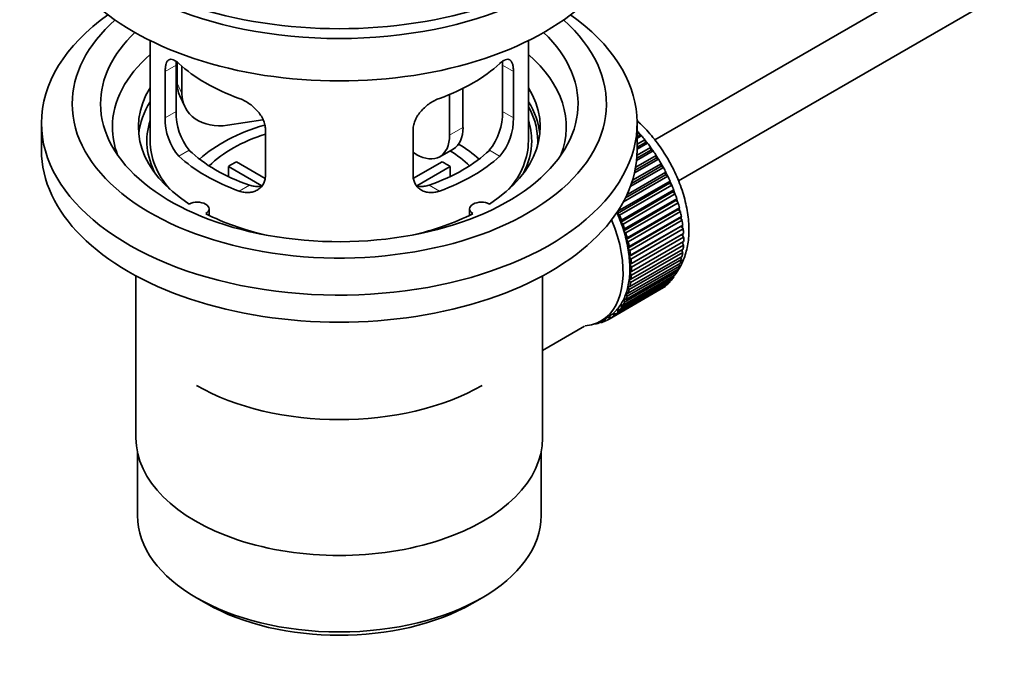
# Model space of a CAD drawing. Units: millimetres. Extents: x 0 to 1478, y 0 to 1758.
# Drawn here: x 104 to 208, y 190 to 260 of the extents above; entities that cross this region are included whole.
import ezdxf
from ezdxf import colors
from ezdxf.entities.mleader import LeaderData, LeaderLine
from ezdxf.math import Vec2, Vec3

# ---------------------------------------------------------------- set-up
doc = ezdxf.new("R2010")
doc.units = ezdxf.units.MM
doc.layers.add('DV5_Défaut', color=7, linetype='Continuous')
doc.layers.add('Défaut', color=7, linetype='Continuous')

# ---------------------------------------------------------------- blocks, each defined once
blk = doc.blocks.new('_DOT')
at = {"color": 0}
blk.add_line((0, 0), (-1, 0), dxfattribs=at)
at = {"color": 0, "const_width": 0.333}
blk.add_lwpolyline([(-0.1665, 0, 1), (0.1665, 0, 1)], format="xyb", close=True, dxfattribs=at)
blk = doc.blocks.new('SE4')
at = {"layer": 'DV5_Défaut', "color": 7, "linetype": 'Continuous', "lineweight": 35}
for p, q in [((270.75, 304.49), (171.31, 247.08)), ((173.79, 242.73), (270.31, 298.46)), ((117.93, 257.57), (117.93, 246.96)), ((157.93, 246.96), (157.93, 257.57)), ((120.77, 255.28), (120.77, 253.07)), ((119.52, 254.3), (119.52, 249.4)), ((120.67, 250.06), (120.67, 254.96)), ((121.29, 254.85), (121.29, 251.96)), ((155.19, 254.96), (155.19, 250.06)), ((156.35, 249.4), (156.35, 254.3)), ((151.01, 252.52), (151.01, 248.39)), ((121.06, 251.71), (121.58, 250.6)), ((149.6, 251.87), (149.6, 247.58)), ((129.86, 249.2), (126.12, 248.62)), ((106.43, 248.84), (106.43, 245.98)), ((130.12, 243.27), (130.12, 248.17)), ((145.74, 248.17), (145.74, 243.27)), ((169.43, 245.98), (169.43, 248.84)), ((169.43, 247.74), (169.6, 247.84)), ((169.6, 247.84), (169.67, 247.53)), ((169.67, 247.53), (169.43, 247.4)), ((169.89, 247.5), (169.43, 247.24)), ((169.43, 246.61), (170.25, 247.08)), ((169.67, 247.53), (169.89, 247.5)), ((170.25, 247.08), (170.3, 246.78)), ((148.56, 245.29), (149.98, 246.1)), ((171.13, 245.9), (169.37, 244.88)), ((170.89, 245.98), (169.4, 245.12)), ((169.42, 245.44), (170.86, 246.27)), ((170.3, 246.78), (169.43, 246.28)), ((170.53, 246.72), (169.43, 246.09)), ((170.3, 246.78), (170.53, 246.72)), ((170.86, 246.27), (170.89, 245.98)), ((170.89, 245.98), (171.13, 245.9)), ((127.05, 244.75), (130.09, 243)), ((146.06, 245.54), (145.74, 245.72)), ((145.79, 243.01), (148.81, 244.75)), ((171.69, 245.03), (169.15, 243.57)), ((171.45, 245.14), (169.21, 243.85)), ((169.28, 244.17), (171.44, 245.43)), ((171.44, 245.43), (171.45, 245.14)), ((171.45, 245.14), (171.69, 245.03)), ((129.75, 242.22), (126.2, 244.26)), ((126.2, 243.2), (126.2, 244.26)), ((149.66, 244.26), (146.12, 242.22)), ((149.66, 244.26), (149.66, 243.2)), ((172.21, 244.14), (168.71, 242.13)), ((171.97, 244.28), (168.84, 242.47)), ((168.94, 242.79), (171.98, 244.55)), ((171.98, 244.55), (171.97, 244.28)), ((171.97, 244.28), (172.21, 244.14)), ((167.4, 239.53), (172.91, 242.71)), ((172.67, 243.22), (167.97, 240.51)), ((172.44, 243.38), (168.19, 240.94)), ((168.35, 241.26), (172.47, 243.64)), ((172.47, 243.64), (172.44, 243.38)), ((172.44, 243.38), (172.67, 243.22)), ((172.91, 242.71), (172.85, 242.48)), ((172.85, 242.48), (167.34, 239.29)), ((173.09, 242.29), (167.58, 239.11)), ((167.78, 238.59), (173.3, 241.78)), ((172.85, 242.48), (173.09, 242.29)), ((173.3, 241.78), (173.22, 241.56)), ((173.22, 241.56), (167.71, 238.37)), ((173.45, 241.35), (167.94, 238.17)), ((173.53, 240.64), (168.02, 237.45)), ((168.11, 237.65), (173.63, 240.83)), ((173.22, 241.56), (173.45, 241.35)), ((173.63, 240.83), (173.53, 240.64)), ((173.53, 240.64), (173.76, 240.41)), ((124.16, 239.09), (124.16, 239.76)), ((151.71, 239.76), (151.71, 239.09)), ((167.34, 239.29), (167.4, 239.53)), ((173.76, 240.41), (168.24, 237.23)), ((173.78, 239.72), (168.27, 236.53)), ((168.38, 236.71), (173.9, 239.89)), ((173.9, 239.89), (173.78, 239.72)), ((173.78, 239.72), (174, 239.48)), ((167.58, 239.11), (167.34, 239.29)), ((167.71, 238.37), (167.78, 238.59)), ((173.97, 238.81), (168.46, 235.63)), ((174, 239.48), (168.48, 236.29)), ((168.59, 235.78), (174.11, 238.97)), ((174.18, 238.56), (168.66, 235.37)), ((174.11, 238.97), (173.97, 238.81)), ((173.97, 238.81), (174.18, 238.56)), ((167.94, 238.17), (167.71, 238.37)), ((168.02, 237.45), (168.11, 237.65)), ((168.24, 237.23), (168.02, 237.45)), ((174.1, 237.93), (168.58, 234.75)), ((168.74, 234.87), (174.25, 238.06)), ((174.29, 237.66), (168.78, 234.47)), ((174.25, 238.06), (174.1, 237.93)), ((174.1, 237.93), (174.29, 237.66)), ((168.27, 236.53), (168.38, 236.71)), ((168.48, 236.29), (168.27, 236.53)), ((174.16, 237.07), (168.65, 233.89)), ((168.82, 233.99), (174.33, 237.17)), ((174.35, 236.79), (168.83, 233.6)), ((174.33, 237.17), (174.16, 237.07)), ((174.16, 237.07), (174.35, 236.79)), ((168.46, 235.63), (168.59, 235.78)), ((168.66, 235.37), (168.46, 235.63)), ((168.78, 232.33), (174.29, 235.51)), ((174.33, 235.95), (168.82, 232.77)), ((168.83, 233.14), (174.35, 236.32)), ((174.12, 235.41), (174.25, 235.16)), ((174.18, 236.23), (174.33, 235.95)), ((168.58, 234.75), (168.74, 234.87)), ((168.78, 234.47), (168.58, 234.75)), ((174.11, 234.42), (168.59, 231.24)), ((168.66, 231.56), (174.18, 234.75)), ((174.25, 235.16), (168.74, 231.98)), ((174.01, 234.65), (174.11, 234.42)), ((168.24, 230.2), (173.76, 233.38)), ((173.9, 233.73), (168.38, 230.55)), ((168.48, 230.85), (174, 234.03)), ((168.65, 233.89), (168.82, 233.99)), ((168.83, 233.6), (168.65, 233.89)), ((173.57, 233.27), (173.63, 233.11)), ((173.82, 233.93), (173.9, 233.73)), ((116.43, 232.69), (116.43, 215.53)), ((159.43, 215.53), (159.43, 232.69)), ((167.58, 229.08), (173.09, 232.27)), ((173.3, 232.54), (167.78, 229.36)), ((167.94, 229.6), (173.45, 232.79)), ((173.63, 233.11), (168.11, 229.92)), ((168.58, 232.28), (168.78, 232.33)), ((168.74, 231.98), (168.58, 232.28)), ((168.65, 233.06), (168.83, 233.14)), ((168.82, 232.77), (168.65, 233.06)), ((173.26, 232.68), (173.3, 232.54)), ((171.98, 231.3), (166.46, 228.11)), ((166.69, 228.26), (172.21, 231.44)), ((172.47, 231.64), (166.95, 228.45)), ((167.16, 228.63), (172.67, 231.81)), ((172.91, 232.05), (167.4, 228.87)), ((168.46, 231.54), (168.66, 231.56)), ((168.59, 231.24), (168.46, 231.54)), ((171.98, 231.31), (171.98, 231.3)), ((172.46, 231.69), (172.47, 231.64)), ((172.89, 232.15), (172.91, 232.05)), ((168.11, 229.92), (168.02, 230.23)), ((168.02, 230.23), (168.24, 230.2)), ((168.38, 230.55), (168.27, 230.86)), ((168.27, 230.86), (168.48, 230.85)), ((167.4, 228.87), (167.34, 229.17)), ((167.34, 229.17), (167.58, 229.08)), ((167.78, 229.36), (167.71, 229.67)), ((167.71, 229.67), (167.94, 229.6)), ((165.62, 227.91), (166.33, 228.32)), ((165.93, 227.85), (165.93, 228.1)), ((165.96, 228.11), (166.17, 227.96)), ((166.46, 228.11), (166.45, 228.4)), ((166.45, 228.4), (166.69, 228.26)), ((166.95, 228.45), (166.92, 228.75)), ((166.92, 228.75), (167.16, 228.63)), ((159.43, 224.8), (163.86, 227.36)), ((165, 227.63), (165.01, 227.61)), ((165.55, 227.79), (165.35, 227.68)), ((165.35, 227.68), (165.36, 227.78)), ((165.49, 227.84), (165.61, 227.74)), ((166.14, 227.98), (165.93, 227.85)), ((116.58, 214.07), (116.58, 207.36)), ((159.28, 207.36), (159.28, 214.07)), ((122.83, 198.65), (123.9, 198.04)), ((151.97, 198.04), (153.03, 198.65))]:
    blk.add_line(p, q, dxfattribs=at)
at = {"layer": 'DV5_Défaut', "color": 7, "linetype": 'Continuous', "lineweight": 18}
for p, q in [((119.52, 254.3), (120.67, 254.96)), ((156.35, 254.3), (155.19, 254.96)), ((120.77, 253.07), (121.29, 251.96)), ((119.52, 249.4), (120.67, 250.06)), ((156.35, 249.4), (155.19, 250.06)), ((149.6, 247.58), (151.01, 248.39)), ((120.97, 245.34), (122.06, 245.97)), ((154.89, 245.34), (153.8, 245.97)), ((127.33, 241.66), (128.43, 242.29)), ((148.53, 241.66), (147.44, 242.29))]:
    blk.add_line(p, q, dxfattribs=at)
at = {"layer": 'DV5_Défaut', "color": 7, "linetype": 'Continuous', "lineweight": 35}
for centre, radius, start, end in [((126.99, 249.92), 6.32, 178.7495, 218.7665), ((148.87, 249.92), 6.32, 321.2307, 1.2533), ((125.65, 249.3), 6.14, 179.1058, 220.2434), ((150.21, 249.3), 6.14, 319.7591, 0.8917)]:
    blk.add_arc(centre, radius, start, end, dxfattribs=at)
for centre, major_axis, ratio, start_param, end_param in [((137.93, 277.01), (-31.5, 0), 0.57735, 0, 3.141593), ((137.93, 271.05), (-30.75, 0), 0.57735, 0, 3.141593), ((137.93, 275.54), (-30.75, 0), 0.57735, 0.25974, 2.881853), ((137.93, 248.84), (-31.5, 0), 0.57735, 5.60183, 6.283185), ((137.93, 248.84), (-31.5, 0), 0.57735, 0, 3.822948), ((137.93, 250.88), (-28.25, 0), 0.57735, 5.708569, 6.283185), ((137.93, 250.88), (-28.25, 0), 0.57735, 0, 3.716209), ((137.93, 250.88), (-25.25, 0), 0.57735, 5.739722, 6.283185), ((137.93, 250.88), (-25.25, 0), 0.57735, 0, 3.685056), ((137.93, 248.43), (-24, 0), 0.57735, 5.697563, 6.283185), ((137.93, 261.25), (-20, 0), 0.57735, 0.558455, 1.012341), ((137.93, 261.25), (20, 0), 0.57735, 5.270844, 5.72473), ((137.93, 248.43), (-24, 0), 0.57735, 2.925762, 3.727215), ((125.6, 253.82), (4.54, 2.1), 0.788675, 2.790713, 3.141593), ((137.93, 248.43), (21.25, 0), 0.57735, 2.796891, 3.868159), ((137.93, 248.43), (-21.25, 0), 0.57735, 2.415027, 3.486294), ((137.93, 246.96), (21.25, 0), 0.57735, 2.796891, 3.081661), ((126.12, 252.7), (4.54, 2.1), 0.788675, 2.790713, 4.36151), ((137.93, 246.96), (-21.25, 0), 0.57735, 3.201525, 3.486294), ((137.93, 246.96), (-20.98, 0), 0.57735, 3.093913, 3.447843), ((137.93, 246.96), (20.35, 0), 0.57735, 2.955859, 3.445055), ((137.93, 246.96), (20.35, 0), 0.57735, 0, 0.185734), ((137.93, 248.43), (-24, 0), 0.57735, 0, 0.21583), ((137.93, 239.62), (-17.5, 0), 0.57735, 5.181406, 5.717814), ((147.48, 250.43), (-2.5, 4.33), 0.57735, 3.141593, 3.926991), ((166.22, 241.25), (-5.75, 9.96), 0.57735, -1.214048, -1.191961), ((137.93, 246.96), (-20, 0), 0.57735, 0, 0.458666), ((137.93, 239.62), (-16, 0), 0.57735, 5.222101, 5.748726), ((146.06, 249.62), (-2.5, 4.33), 0.57735, 2.356194, 3.926991), ((137.93, 246.96), (-20, 0), 0.57735, 2.682927, 3.141593), ((137.93, 246.96), (20.35, 0), 0.57735, 5.979723, 6.283185), ((166.22, 241.25), (-5.75, 9.96), 0.57735, -1.303808, -1.254346), ((137.93, 245.98), (-31.5, 0), 0.57735, 0, 3.141593), ((137.93, 251.45), (-18.5, 0), 0.57735, 0.53969, 1.031106), ((137.93, 251.45), (18.5, 0), 0.57735, 5.252079, 5.743495), ((137.93, 239.62), (-16, 0), 0.57735, 3.676052, 3.891291), ((137.93, 239.62), (-17.5, 0), 0.57735, 3.706964, 3.90805), ((166.22, 241.25), (-5.75, 9.96), 0.57735, -1.393567, -1.344106), ((166.22, 241.25), (-5.75, 9.96), 0.57735, -1.483327, -1.433866), ((137.93, 251.45), (-20, 0), 0.57735, 0.558455, 1.012341), ((137.93, 237.98), (-16, 0), 0.57735, -0.822907, -0.747889), ((137.93, 251.45), (20, 0), 0.57735, 5.270844, 5.72473), ((137.93, 237.98), (16, 0), 0.57735, 0.747889, 0.822907), ((166.22, 241.25), (-5.75, 9.96), 0.57735, 4.710098, 4.75956), ((166.22, 241.25), (5.75, -9.96), 0.57735, 1.478746, 1.528207), ((166.22, 241.25), (5.75, -9.96), 0.57735, 1.388986, 1.438447), ((166.22, 241.25), (5.75, -9.96), 0.57735, 1.299226, 1.348688), ((122.91, 239.76), (-1.25, 0), 0.57735, 2.38561, 5.468371), ((152.96, 239.76), (1.25, 0), 0.57735, 0.814814, 3.897575), ((166.22, 241.25), (5.75, -9.96), 0.57735, 1.209466, 1.258928), ((166.22, 241.25), (5.75, -9.96), 0.57735, 1.119707, 1.169168), ((137.93, 248.43), (21.25, 0), 0.57735, 3.985823, 4.340705), ((137.93, 248.43), (21.25, 0), 0.57735, 5.084073, 5.438955), ((159.99, 237.66), (5.62, -9.74), 0.57735, 0, 1.343844), ((160.7, 238.06), (5.62, -9.74), 0.57735, 1.279077, 1.368837), ((160.7, 238.06), (5.75, -9.96), 0.57735, 1.299226, 1.348688), ((166.22, 241.25), (5.75, -9.96), 0.57735, 1.029947, 1.079408), ((166.22, 241.25), (5.75, -9.96), 0.57735, 0.940187, 0.989648), ((160.7, 238.06), (5.63, -9.74), 0.57735, 1.189317, 1.279077), ((160.7, 238.06), (5.75, -9.96), 0.57735, 1.209466, 1.258928), ((160.7, 238.06), (5.63, -9.74), 0.57735, 1.099557, 1.189317), ((166.22, 241.25), (5.75, -9.96), 0.57735, 0.850427, 0.899889), ((160.7, 238.06), (5.75, -9.96), 0.57735, 1.119707, 1.169168), ((160.7, 238.06), (5.63, -9.74), 0.57735, 1.009798, 1.099557), ((166.22, 241.25), (5.75, -9.96), 0.57735, 0.760668, 0.810129), ((160.7, 238.06), (5.62, -9.74), 0.57735, 0.920038, 1.009798), ((160.7, 238.06), (5.75, -9.96), 0.57735, 1.029947, 1.079408), ((160.7, 238.06), (5.75, -9.96), 0.57735, 0.940187, 0.989648), ((166.22, 241.25), (5.75, -9.96), 0.57735, 0.670908, 0.720369), ((160.7, 238.06), (5.62, -9.74), 0.57735, 0.830278, 0.920038), ((160.7, 238.06), (5.75, -9.96), 0.57735, 0.850427, 0.899889), ((166.22, 241.25), (5.75, -9.96), 0.57735, 0.491388, 0.540849), ((166.22, 241.25), (5.75, -9.96), 0.57735, 0.581148, 0.630609), ((160.7, 238.06), (5.63, -9.74), 0.57735, 0.740518, 0.830278), ((160.7, 238.06), (5.75, -9.96), 0.57735, 0.760668, 0.810129), ((166.22, 241.25), (5.75, -9.96), 0.57735, 0.401628, 0.45109), ((160.7, 238.06), (5.63, -9.74), 0.57735, 0.560999, 0.650758), ((160.7, 238.06), (5.63, -9.74), 0.57735, 0.650758, 0.740518), ((160.7, 238.06), (5.75, -9.96), 0.57735, 0.670908, 0.720369), ((166.22, 241.25), (5.75, -9.96), 0.57735, 0.222109, 0.27157), ((166.22, 241.25), (5.75, -9.96), 0.57735, 0.311869, 0.36133), ((160.7, 238.06), (5.63, -9.74), 0.57735, 0.471239, 0.560999), ((160.7, 238.06), (5.75, -9.96), 0.57735, 0.491388, 0.540849), ((160.7, 238.06), (5.75, -9.96), 0.57735, 0.581148, 0.630609), ((166.22, 241.25), (5.75, -9.96), 0.57735, 0.042589, 0.09205), ((166.22, 241.25), (5.75, -9.96), 0.57735, 0.132349, 0.18181), ((160.7, 238.06), (5.62, -9.74), 0.57735, 0.291719, 0.381479), ((160.7, 238.06), (5.62, -9.74), 0.57735, 0.381479, 0.471239), ((160.7, 238.06), (5.75, -9.96), 0.57735, 0.401628, 0.45109), ((160.7, 238.06), (5.62, -9.74), 0.57735, 0.1122, 0.20196), ((160.7, 238.06), (5.62, -9.74), 0.57735, 0.20196, 0.291719), ((160.7, 238.06), (5.75, -9.96), 0.57735, 0.222109, 0.27157), ((160.7, 238.06), (5.75, -9.96), 0.57735, 0.311869, 0.36133), ((160.7, 238.06), (-5.75, 9.96), 0.57735, 3.094422, 3.143883), ((160.7, 238.06), (-5.62, 9.74), 0.57735, 3.141593, 3.164033), ((160.7, 238.06), (5.63, -9.74), 0.57735, 0.02244, 0.1122), ((160.7, 238.06), (5.75, -9.96), 0.57735, 0.042589, 0.09205), ((160.7, 238.06), (5.75, -9.96), 0.57735, 0.132349, 0.18181), ((159.99, 237.66), (5.62, -9.74), 0.57735, 6.015722, 6.283185), ((160.7, 238.06), (5.75, -9.96), 0.57735, -0.22669, -0.177229), ((160.7, 238.06), (5.75, -9.96), 0.57735, -0.13693, -0.087469), ((137.93, 229.82), (21.35, 0), 0.57735, 3.926991, 5.497787), ((137.93, 215.53), (-21.5, 0), 0.57735, 0, 3.141593), ((137.93, 207.36), (21.35, 0), 0.57735, 3.141593, 6.283185), ((137.93, 206.14), (-19.85, 0), 0.57735, 0.785398, 2.356194)]:
    blk.add_ellipse(centre, major_axis=major_axis, ratio=ratio, start_param=start_param, end_param=end_param, dxfattribs=at)
at = {"layer": 'DV5_Défaut', "color": 7, "linetype": 'Continuous', "lineweight": 18}
for start_param, end_param in [(4.118596, 5.100992), (4.028203, 4.065108), (3.938075, 3.97227), (3.758625, 3.783987), (3.848215, 3.878615), (3.669302, 3.68798)]:
    blk.add_ellipse((166.36, 241.33), major_axis=(-5.63, 9.74), ratio=0.57735, start_param=start_param, end_param=end_param, dxfattribs=at)
at = {"layer": 'DV5_Défaut', "color": 7, "linetype": 'Continuous', "lineweight": 35}
for points, knots in [([(120.97, 255.13), (120.86, 255.23), (120.76, 255.32), (120.56, 255.45), (120.47, 255.5), (120.29, 255.57), (120.2, 255.59), (120.05, 255.59), (119.98, 255.57), (119.85, 255.5), (119.79, 255.45), (119.69, 255.31), (119.65, 255.22), (119.59, 255.01), (119.56, 254.89), (119.53, 254.61), (119.52, 254.46), (119.52, 254.3)], [0, 0, 0, 0, 0.125, 0.125, 0.25, 0.25, 0.375, 0.375, 0.5, 0.5, 0.625, 0.625, 0.75, 0.75, 0.875, 0.875, 1, 1, 1, 1]), ([(156.35, 254.3), (156.35, 254.46), (156.34, 254.61), (156.3, 254.89), (156.28, 255.01), (156.21, 255.22), (156.17, 255.31), (156.07, 255.45), (156.01, 255.5), (155.89, 255.57), (155.82, 255.59), (155.66, 255.59), (155.58, 255.57), (155.4, 255.5), (155.3, 255.45), (155.1, 255.32), (155, 255.23), (154.89, 255.13)], [0, 0, 0, 0, 0.125, 0.125, 0.25, 0.25, 0.375, 0.375, 0.5, 0.5, 0.625, 0.625, 0.75, 0.75, 0.875, 0.875, 1, 1, 1, 1]), ([(155.17, 255.43), (155.17, 255.42), (155.17, 255.42), (155.19, 255.28), (155.19, 255.13), (155.19, 254.96)], [0, 0, 0, 0, 0.016107, 0.016107, 1, 1, 1, 1]), ([(130.12, 248.17), (130.12, 248.34), (130.1, 248.51), (130.03, 248.84), (129.97, 249.02), (129.81, 249.35), (129.72, 249.52), (129.51, 249.84), (129.39, 250), (129.12, 250.29), (128.98, 250.43), (128.67, 250.7), (128.52, 250.82), (128.19, 251.04), (128.02, 251.15), (127.68, 251.32), (127.51, 251.4), (127.33, 251.46)], [0, 0, 0, 0, 0.125, 0.125, 0.25, 0.25, 0.375, 0.375, 0.5, 0.5, 0.625, 0.625, 0.75, 0.75, 0.875, 0.875, 1, 1, 1, 1]), ([(148.53, 251.46), (148.36, 251.4), (148.19, 251.32), (147.85, 251.15), (147.68, 251.05), (147.35, 250.82), (147.19, 250.7), (146.89, 250.44), (146.74, 250.29), (146.48, 250), (146.36, 249.84), (146.14, 249.52), (146.05, 249.35), (145.9, 249.02), (145.84, 248.85), (145.76, 248.51), (145.74, 248.34), (145.74, 248.17)], [0, 0, 0, 0, 0.125, 0.125, 0.25, 0.25, 0.375, 0.375, 0.5, 0.5, 0.625, 0.625, 0.75, 0.75, 0.875, 0.875, 1, 1, 1, 1]), ([(173.65, 233.12), (173.72, 233.22), (174.05, 233.73), (174.52, 234.74), (174.87, 236.27), (174.94, 237.99), (174.72, 239.84), (174.22, 241.75), (173.46, 243.66), (172.47, 245.48), (171.29, 247.17), (170.23, 248.35), (169.57, 248.97), (169.39, 249.13)], [0, 0, 0, 0, 0.025555, 0.120286, 0.219345, 0.322971, 0.429244, 0.535875, 0.642117, 0.748095, 0.854173, 0.960687, 1, 1, 1, 1]), ([(127.33, 241.66), (127.51, 241.6), (127.68, 241.56), (128.02, 241.5), (128.19, 241.49), (128.51, 241.51), (128.67, 241.54), (128.97, 241.62), (129.12, 241.68), (129.38, 241.83), (129.5, 241.92), (129.72, 242.13), (129.81, 242.25), (129.97, 242.51), (130.02, 242.65), (130.1, 242.95), (130.12, 243.11), (130.12, 243.27)], [0, 0, 0, 0, 0.125, 0.125, 0.25, 0.25, 0.375, 0.375, 0.5, 0.5, 0.625, 0.625, 0.75, 0.75, 0.875, 0.875, 1, 1, 1, 1]), ([(145.74, 243.27), (145.74, 243.11), (145.76, 242.95), (145.84, 242.65), (145.9, 242.51), (146.05, 242.25), (146.14, 242.13), (146.36, 241.92), (146.48, 241.83), (146.74, 241.68), (146.89, 241.62), (147.19, 241.54), (147.35, 241.51), (147.67, 241.49), (147.85, 241.5), (148.19, 241.56), (148.36, 241.6), (148.53, 241.66)], [0, 0, 0, 0, 0.125, 0.125, 0.25, 0.25, 0.375, 0.375, 0.5, 0.5, 0.625, 0.625, 0.75, 0.75, 0.875, 0.875, 1, 1, 1, 1]), ([(129.76, 242.18), (129.66, 242.16), (129.56, 242.15), (129.29, 242.13), (129.12, 242.14), (128.77, 242.19), (128.6, 242.23), (128.43, 242.29)], [0, 0, 0, 0, 0.23685, 0.23685, 0.618425, 0.618425, 1, 1, 1, 1]), ([(147.44, 242.29), (147.26, 242.23), (147.09, 242.19), (146.75, 242.14), (146.57, 242.13), (146.3, 242.15), (146.2, 242.16), (146.11, 242.18)], [0, 0, 0, 0, 0.38295, 0.38295, 0.765899, 0.765899, 1, 1, 1, 1])]:
    blk.add_open_spline(points, degree=3, knots=knots, dxfattribs=at)
blk.add_open_spline([(120.67, 254.96), (120.67, 255.1), (120.68, 255.23), (120.69, 255.35)], degree=3, dxfattribs=at)

msp = doc.modelspace()

# ---------------------------------------------------------------- block references
at = {"layer": 'Défaut'}
msp.add_blockref('SE4', (0, 0), dxfattribs=at)

# ---------------------------------------------------------------- leaders
at = {"layer": 'Défaut', "color": 7, "linetype": 'Continuous', "lineweight": 18}
ml = msp.add_multileader_mtext('Standard', dxfattribs=at)
ml.set_content('{\\pxsm0.9;\\fSolid Edge ISO|b1||i0||c0|p34;\\W1.;10/11/2015\\P}', color=256)
ml.set_leader_properties()
ml.set_arrow_properties(name='DOT')
ml.build(insert=Vec2(0, 0))
ml.multileader.update_dxf_attribs({"leader_type": 0, "dogleg_length": 0, "arrow_head_size": 12})
ctx = ml.context
ctx.base_point, ctx.char_height, ctx.arrow_head_size, ctx.landing_gap_size = Vec3(1390.41, 1750.71), 12, 12, 4.2
notes = []
notes.append((ctx, [(0, (0, 0, 0), (0, 0), (1, 0), 1, [])]))
ctx.mtext.insert = Vec3(1392.41, 1756.83)
for ctx, leaders in notes:
    for number, flags, end, landing, length, lines in leaders:
        leader = LeaderData()
        leader.index, (leader.has_last_leader_line, leader.has_dogleg_vector, leader.attachment_direction) = number, flags
        leader.last_leader_point, leader.dogleg_vector, leader.dogleg_length = Vec3(end), Vec3(landing), length
        for number, points, colour, breaks in lines:
            line = LeaderLine()
            line.index, line.vertices, line.color, line.breaks = number, Vec3.list(points), colors.encode_raw_color(colour), breaks
            leader.lines.append(line)
        ctx.leaders.append(leader)

doc.saveas('drawing.dxf')
